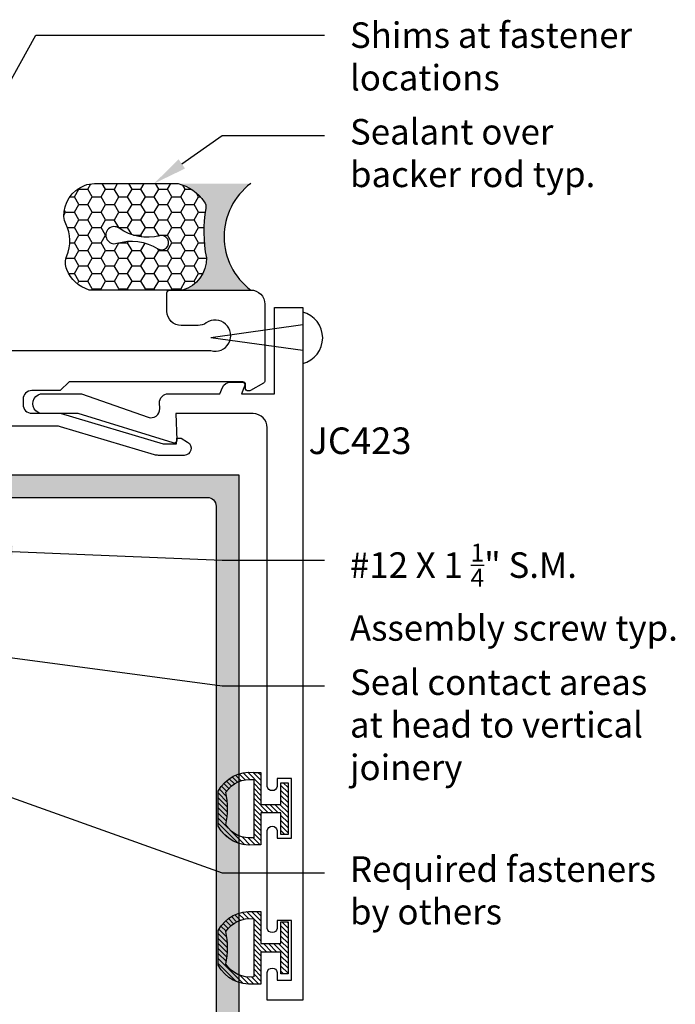
# Model space of a CAD drawing. Units: inches. Extents: x 162.25 to 169.63, y 542.92 to 548.98.
# Drawn here: x 167.32 to 169.63, y 545.47 to 548.94 of the extents above; entities that cross this region are included whole.
import ezdxf
from ezdxf import colors
from ezdxf.entities.mleader import LeaderData, LeaderLine
from ezdxf.math import Vec2, Vec3

# ---------------------------------------------------------------- set-up
doc = ezdxf.new("R2010")
doc.units = ezdxf.units.IN
doc.header["$MEASUREMENT"] = 0
for name, color, linetype in [('Arcadia-Profile', 5, 'Continuous'), ('Arcadia-Shade', 8, 'Continuous'), ('Arcadia-Text', 3, 'Continuous')]:
    doc.layers.add(name, color=color, linetype=linetype)
doc.styles.get("Standard").update_dxf_attribs({"font": 'ARIALN.TTF'})

# ---------------------------------------------------------------- blocks, each defined once
blk = doc.blocks.new('Sealant')
at = {"layer": 'Arcadia-Profile'}
blk.add_hatch(color=256, dxfattribs=at).paths.add_polyline_path([(0, 0.375), (-0.2561978488290499, 0.375, -0.1781934081275217), (-0.1636286172469887, 0.3109811814372598, -0.1976228614784485), (-0.1583744156327498, 0.2877946912689353, 0.0900193469024188), (-0.156250000000032, 0.1133821040536951, -0.3435090603695774), (-0.2402519359356212, 3.375e-13), (-4.476e-13, 3.375e-13, -0.4999999999997051)])
at = {"layer": 'Arcadia-Shade'}
h = blk.add_hatch(dxfattribs=at)
h.set_pattern_fill('HONEY', color=256, scale=0.25, style=0)
h.set_pattern_definition([(0, (-20.06543413355403, -16.95244194970928), (0.046875, 0.02706329375), [0.03125, -0.0625]), (120, (-20.06543413355403, -16.95244194970928), (-0.0468749998975806, 0.0270632939273956), [0.03125, -0.0625]), (60, (-20.06543413355403, -16.95244194970928), (1.024194e-10, 0.0541265876773956), [-0.0625, 0.03125])])
h.paths.add_polyline_path([(-0.1583744156327498, 0.2877946912689353, 0.1976228614784563), (-0.1636286172469887, 0.3109811814372456, 0.1781934081275185), (-0.2561978488290499, 0.375), (-0.5502974504822724, 0.375, 0.0954169236932611), (-0.586389710713668, 0.368049091340545, 0.3205653304319482), (-0.658272220576052, 0.2585547271211723, 0.1070890218394021), (-0.651644440807079, 0.2329292479401062, -0.2200532177358022), (-0.6478854977273301, 0.1199428811052634, 0.1971983639969477), (-0.6483858901275354, 0.0724912902839385, 0.2294187004805056), (-0.5691393538854115, 3.375e-13), (-0.2402519359356141, 3.375e-13, 0.3435090603695675), (-0.156250000000032, 0.1133821040536951, -0.0900193469024183)])
h.paths.add_polyline_path([(-0.4633167554175977, 0.2176808420594654, 0.2185429230482608), (-0.3202771137214633, 0.1908648662159429, -1.514005422923285), (-0.3275290866252511, 0.1454527873073701, 0.2185429230482593), (-0.4718062788540145, 0.1645191833901052, -1.606584344035361)], flags=16)
at = {"layer": 'Arcadia-Profile'}
for points in [[(-0.651644440807079, 0.2329292479401062, -0.1073450320601699), (-0.6582747017734861, 0.2586179536280539, -0.3204104769671941), (-0.586389710713732, 0.3680490913405165, -0.0954169236934258), (-0.5502974504822796, 0.375), (-0.2561978488290499, 0.375, -0.1781934081275193), (-0.1636286172469887, 0.3109811814372598, -0.1976228614784485), (-0.1583744156327498, 0.2877946912689353, 0.0900193469024188), (-0.156250000000032, 0.1133821040536951, -0.3435090603726143), (-0.240251935936822, -3.6e-15), (-0.5691393538842889, -3.6e-15, -0.2294187004830065), (-0.6483858901275285, 0.0724912902839385, -0.1971983639969396), (-0.6478854977273301, 0.1199428811052634, 0.2200532177358061)], [(-0.3202771137214633, 0.1908648662159429, -0.2185429230482609), (-0.4633167554175977, 0.2176808420594654, 1.606584344035421), (-0.4718062788540145, 0.1645191833901052, -0.2185429230482595), (-0.3275290866252511, 0.1454527873073701, 1.514005422923284)]]:
    blk.add_lwpolyline(points, format="xyb", close=True, dxfattribs=at)
blk.add_arc((0.1406249999997868, 0.1875), 0.2343749999998722, 126.8698976458018, 233.1301023541974, dxfattribs=at)
blk = doc.blocks.new('*U8')
at = {"layer": 'Arcadia-Shade', "lineweight": -3}
h = blk.add_hatch(dxfattribs=at)
h.set_pattern_fill('ANSI31', color=256, scale=0.1, angle=180, style=0)
h.set_pattern_definition([(225, (0.5053515588259115, 0), (0.0088388347648318, -0.0088388347648318), [])])
h.paths.add_polyline_path([(0.1313568465103334, 0.2792156426429102), (0.1078478291599891, 0.2792156426429102), (0.1078478291599891, 0.1666152002429122), (0.0367189191599891, 0.1666152002429122), (0.0367189191599891, 0.2427583802429112), (0.0117189191599962, 0.2427583802429112), (0.0117189191599962, 0.1516152002429116), (0.0117189191599962, 0.0604720002429105), (0.0367189191599891, 0.0604720002429105), (0.0367189191599891, 0.136615200242911), (0.1078478291599891, 0.1366152002429111), (0.1078478291599891, 0.0240148002429095), (0.1313570912950961, 0.0240148002429095, 0.3056154338930738), (0.2578365191599889, 0.0900100049022436), (0.2578365191599889, 0.2132204655835784, 0.3056159616026535)])
h.paths.add_polyline_path([(0.2307511579809433, 0.2094720945376003, 0.1042666064546925), (0.2310085879101275, 0.0941442291030283, -0.2848570091831448), (0.1328478191599891, 0.0491619002429112), (0.1328478191599891, 0.2540685702429108, -0.2836337137915993)], flags=16)
at = {"layer": 'Arcadia-Profile', "lineweight": -3}
for points in [[(0.1313568465103335, 0.2792156426429102), (0.1078478291599891, 0.2792156426429102), (0.1078478291599891, 0.1666152002429122), (0.0367189191599891, 0.1666152002429122), (0.0367189191599891, 0.2427583802429112), (0.0117189191599962, 0.2427583802429112), (0.0117189191599962, 0.1516152002429116), (0.0117189191599962, 0.0604720002429105), (0.0367189191599891, 0.0604720002429105), (0.0367189191599891, 0.1366152002429111), (0.1078478291599891, 0.1366152002429111), (0.1078478291599891, 0.0240148002429095), (0.131357091295096, 0.0240148002429095, 0.3056154338930739), (0.2578365191599889, 0.0900100049022436), (0.2578365191599889, 0.2132204655835784, 0.3056159616026535)], [(0.2310085879101275, 0.0941442291030283, -0.1042666064546927), (0.2307511579809434, 0.2094720945376006, 0.2836337137915992), (0.1328478191599891, 0.2540685702429108), (0.1328478191599891, 0.0491619002429112, 0.2848570091831448)]]:
    blk.add_lwpolyline(points, format="xyb", close=True, dxfattribs=at)

msp = doc.modelspace()

# ---------------------------------------------------------------- hatches: boundary and pattern name
at = {"layer": 'Arcadia-Profile', "lineweight": -3}
h = msp.add_hatch(dxfattribs=at)
h.set_pattern_fill('DOTS', color=256, scale=0.5, style=0)
h.set_pattern_definition([(0, (6.10716323922918, -1.117464024299579), (0.015625, 0.03125), [0, -0.03125])])
edge = h.paths.add_edge_path(flags=16)
edge.add_line((167.0988677055643, 545.220172943081), (167.0524120644796, 545.220172943081))
edge.add_line((167.0524120644796, 545.220172943081), (167.0245662378498, 545.171942557445))
edge.add_arc((166.9770516676233, 545.089679193081), 0.0949994500000654, -62.96415124443422, 59.989660956530884, ccw=False)
edge.add_line((167.0202334676231, 545.0050610647095), (167.0202334676231, 544.986042873081))
edge.add_arc((166.9770516676231, 545.0896791930808), 0.1122726799997731, 247.38013505220061, 292.61986494811185, ccw=False)
edge.add_line((166.9338698676236, 544.9860428730808), (166.9338698676236, 545.0050610647095))
edge.add_arc((166.9770516676234, 545.089679193081), 0.0949994500000794, 120.001691553005, 242.96415124448072, ccw=False)
edge.add_line((166.9295495137157, 545.1719497277483), (166.9017078268625, 545.220172943081))
edge.add_line((166.9017078268625, 545.220172943081), (166.8552356296824, 545.220172943081))
edge.add_arc((166.9770516676233, 545.089679193081), 0.1785154499999822, 133.0301978056472, 213.7142129931115)
edge.add_arc((166.7981150955417, 544.9702791930804), 0.0365999999995177, -89.99999999955509, 33.71421299324629, ccw=False)
edge.add_line((166.7981150955419, 544.933679193081), (166.745935999576, 544.933679193081))
edge.add_arc((166.745935999576, 544.964679193081), 0.0309999999999491, 209.9999999999622, 270, ccw=False)
edge.add_line((166.7190892120587, 544.9491791930809), (166.6544329929396, 545.0611670496205))
edge.add_arc((166.681279780457, 545.0766670496205), 0.0310000000001152, 180, 210.0000000000654, ccw=False)
edge.add_line((166.6502797804569, 545.0766670496205), (166.6502797804569, 545.2460125339561))
edge.add_arc((166.6812797804569, 545.2460125339561), 0.0309999999999775, 90.00002864784949, 180, ccw=False)
edge.add_line((166.6812797649569, 545.277012533956), (166.6812797649465, 545.2770362366502))
edge.add_line((166.6812797649465, 545.2770362366502), (166.7348671098428, 545.2770362601447))
edge.add_arc((166.7348670975762, 545.3080331601446), 0.0309968999999934, 270.0000226740426, 360)
edge.add_line((166.7658639975762, 545.3080331601446), (166.7658639975762, 545.5593412259896))
edge.add_arc((166.7348670975762, 545.5593412259896), 0.0309969000000194, 0, 89.99997135212242)
edge.add_line((166.7348671130747, 545.5903381259895), (166.7342007326024, 545.5903381265766))
edge.add_arc((166.7348901087113, 545.5593457926761), 0.0310000000003024, 89.99994962424262, 91.2742450889001, ccw=False)
edge.add_line((166.7348901359672, 545.5903457926764), (166.6812797681891, 545.5903458398132))
edge.add_arc((166.6812797804569, 545.621345839813), 0.0309999999999515, 179.9999999997899, 269.9999773259135, ccw=False)
edge.add_line((166.6502797804569, 545.6213458398131), (166.6502797804569, 546.246679193081))
edge.add_line((166.6502797804569, 546.246679193081), (166.6502797804569, 546.2468785497093))
edge.add_line((166.6502797804569, 546.2468785497093), (166.6925996792764, 546.7183669388105))
edge.add_arc((166.677659740471, 546.719707919232), 0.0150000000000438, 354.8709846045224, 408.0010869592625)
edge.add_arc((166.6943876531714, 546.7382868572181), 0.0100000000001056, 121.7408822516881, 228.0010869607233, ccw=False)
edge.add_arc((166.681235688261, 546.7595477560467), 0.0149999999999802, 301.7408822511293, 354.8709846058102)
edge.add_line((166.6961756270664, 546.7582067756255), (166.7015395487512, 546.8179665308467))
edge.add_arc((166.6865996099456, 546.819307511268), 0.0150000000001752, 354.8709846050034, 408.0010869595209)
edge.add_arc((166.7033275226461, 546.8378864492543), 0.0100000000000486, 121.7408822516152, 228.0010869610863, ccw=False)
edge.add_arc((166.6901755577357, 546.859147348083), 0.0149999999999952, 301.7408822512217, 354.8709846058199)
edge.add_line((166.7051154965411, 546.8578063676617), (166.7180718923054, 547.002154306524))
edge.add_arc((166.7678716883234, 546.9976843717867), 0.0499999999999278, 23.739311787223187, 174.8709846058515, ccw=False)
edge.add_arc((166.9770516676325, 547.0896791930811), 0.178515450000176, 203.7393117871955, 226.9698021942928)
edge.add_line((166.8552356296913, 546.959185443081), (166.9017078268715, 546.959185443081))
edge.add_line((166.9017078268715, 546.959185443081), (166.9295495137246, 547.0074086584139))
edge.add_arc((166.9770516676322, 547.0896791930811), 0.0949994499999769, 117.0358487555194, 239.9983084470098, ccw=False)
edge.add_line((166.9338698676325, 547.1742973214526), (166.9338698676325, 547.1933155130813))
edge.add_arc((166.9770516676319, 547.0896791930813), 0.1122726799998256, 67.38013505182118, 112.61986494772361, ccw=False)
edge.add_line((167.020233467632, 547.1933155130811), (167.020233467632, 547.1742973214526))
edge.add_arc((166.9770516676322, 547.0896791930812), 0.0949994499999652, -59.989660956530884, 62.96415124446469, ccw=False)
edge.add_line((167.0245662378587, 547.007415828717), (167.0524120644885, 546.959185443081))
edge.add_line((167.0524120644885, 546.959185443081), (167.0988677055732, 546.959185443081))
edge.add_arc((166.9770516676322, 547.0896791930811), 0.1785154500000404, 313.0301978056672, 398.0585328849514)
edge.add_arc((167.1457944368118, 547.2231510394656), 0.0366459412846679, 85.40494199665233, 219.7302058053895, ccw=False)
edge.add_line((167.1487302511913, 547.2596791930811), (167.9810516676233, 547.259679193081))
edge.add_arc((167.9810516676234, 547.2286791930811), 0.0309999999999491, 0, 90.00000000005252, ccw=False)
edge.add_line((168.0120516676233, 547.2286791930811), (168.0120516676233, 544.964679193081))
edge.add_arc((167.9810516676234, 544.964679193081), 0.0309999999999775, -90.00000000005241, 0, ccw=False)
edge.add_line((167.9810516676233, 544.933679193081), (167.1559882397048, 544.933679193081))
edge.add_arc((167.1559882397047, 544.970279193081), 0.0366000000000213, 146.2857870070008, 270.00000000004445, ccw=False)
edge.add_arc((166.9770516676232, 545.0896791930818), 0.1785154499995044, 326.2857870067164, 406.9698021941135)
edge = h.paths.add_edge_path()
edge.add_arc((166.5252797804569, 547.120679193081), 0.0310000000000343, 0, 89.99999999989494)
edge.add_line((166.5252797804569, 547.151679193081), (165.6170516676233, 547.151679193081))
edge.add_line((165.6170516676233, 547.151679193081), (165.6020516676233, 547.1666791930811))
edge.add_line((165.6020516676233, 547.1666791930811), (165.5870516676233, 547.151679193081))
edge.add_line((165.5870516676233, 547.151679193081), (164.8517797804569, 547.151679193081))
edge.add_arc((164.8517797804569, 547.120679193081), 0.0310000000000628, 90.00000000005254, 180)
edge.add_line((164.8207797804569, 547.120679193081), (164.8207797804569, 546.3856861965187))
edge.add_arc((164.7897797804569, 546.3856861965187), 0.0310000000000343, -89.99999999994748, 0, ccw=False)
edge.add_line((164.7897797804569, 546.3546861965186), (164.5155929222446, 546.3546861965186))
edge.add_line((164.5155929222446, 546.3546861965186), (164.5155929222446, 546.2796861965186))
edge.add_line((164.5155929222446, 546.2796861965186), (164.6251427233141, 546.2706852595488))
edge.add_arc((164.628143191799, 546.2426857280337), 0.0281598397757095, -96.11655289887779, 96.1165528988779, ccw=False)
edge.add_line((164.6251427233141, 546.2146861965186), (164.4685929222446, 546.2146861965186))
edge.add_arc((164.4685929222446, 546.2456861965185), 0.0309999999999491, 180, 270.0000000000525, ccw=False)
edge.add_line((164.4375929222446, 546.2456861965185), (164.4375929222446, 546.3236861965186))
edge.add_arc((164.4065929222446, 546.3236861965186), 0.0309999999999775, 0, 90.00000000005254)
edge.add_line((164.4065929222446, 546.3546861965186), (163.1900516676233, 546.3546861965186))
edge.add_line((163.1900516676233, 546.3546861965186), (163.1900516676233, 546.2796861965186))
edge.add_line((163.1900516676233, 546.2796861965186), (163.3017014686928, 546.2701615813124))
edge.add_arc((163.3047921206363, 546.2424238889155), 0.0279093480565867, -96.3579146315642, 96.35791463153828, ccw=False)
edge.add_line((163.3017014686928, 546.2146861965186), (163.1120516676233, 546.2146861965186))
edge.add_line((163.1120516676233, 546.2146861965186), (163.1120516676233, 547.339679193081))
edge.add_line((163.1120516676233, 547.339679193081), (168.0920516676233, 547.339679193081))
edge.add_line((168.0920516676233, 547.339679193081), (168.0920516676233, 544.839679193081))
edge.add_line((168.0920516676233, 544.839679193081), (166.5662797804569, 544.839679193081))
edge.add_arc((166.566279780457, 544.849679193081), 0.0099999999999909, 179.9999999993487, 269.9999999996743, ccw=False)
edge.add_line((166.5562797804569, 544.8496791930811), (166.5562797804569, 544.923679193081))
edge.add_arc((166.5662797804569, 544.923679193081), 0.0099999999999909, 90, 180, ccw=False)
edge.add_line((166.5662797804569, 544.933679193081), (166.6258153106434, 544.933679193081))
edge.add_line((166.6258153106434, 544.933679193081), (166.5562797804569, 545.0541182642954))
edge.add_line((166.5562797804569, 545.0541182642954), (166.5562797804569, 545.2642041430802))
edge.add_line((166.5562797804569, 545.2642041430802), (166.5562797804569, 545.353679201081))
edge.add_arc((166.5840575554569, 545.353679201081), 0.0277777750000041, 90, 180, ccw=False)
edge.add_line((166.5840575554569, 545.381456976081), (166.6007197760129, 545.381456976081))
edge.add_line((166.6007197760129, 545.381456976081), (166.6007197760129, 545.3492427510802))
edge.add_line((166.6007197760129, 545.3492427510802), (166.6479806243782, 545.3492427510802))
edge.add_line((166.6479806243782, 545.3492427510802), (166.6832197760129, 545.415570662623))
edge.add_line((166.6832197760129, 545.415570662623), (166.6832197760129, 545.4518037235374))
edge.add_line((166.6832197760129, 545.4518037235374), (166.6479806243782, 545.5181316350802))
edge.add_line((166.6479806243782, 545.5181316350802), (166.6007197760129, 545.5181316350802))
edge.add_line((166.6007197760129, 545.5181316350802), (166.6007197760129, 545.4859041878584))
edge.add_line((166.6007197760129, 545.4859041878584), (166.5840547776794, 545.4859041878584))
edge.add_arc((166.5840547776794, 545.513679185081), 0.0277749972224228, 179.9999999997655, 270, ccw=False)
edge.add_line((166.5562797804569, 545.5136791850811), (166.5562797804569, 546.183679193081))
edge.add_line((166.5562797804569, 546.183679193081), (166.5562797804569, 547.120679193081))
edge = h.paths.add_edge_path(flags=16)
edge.add_line((164.3488677055643, 546.7201953965186), (164.3023955083841, 546.7201953965186))
edge.add_line((164.3023955083841, 546.7201953965186), (164.2745538215309, 546.6719721811858))
edge.add_arc((164.2270516676233, 546.5897016465186), 0.0949994499999911, -62.9641512444494, 59.998308446995, ccw=False)
edge.add_line((164.2702334676231, 546.5050835181472), (164.2702334676231, 546.4860653265187))
edge.add_arc((164.2270516676229, 546.5897016465183), 0.1122726799997119, 247.3801350522407, 292.61986494818774, ccw=False)
edge.add_line((164.1838698676235, 546.4860653265183), (164.1838698676235, 546.5050835181472))
edge.add_arc((164.2270516676233, 546.5897016465186), 0.0949994499999781, 120.01033904345431, 242.9641512444495, ccw=False)
edge.add_line((164.1795370973969, 546.6719650108827), (164.1516912707671, 546.7201953965186))
edge.add_line((164.1516912707671, 546.7201953965186), (164.1052356296823, 546.7201953965186))
edge.add_arc((164.2270516676234, 546.5897016465194), 0.1785154499994975, 133.0301978058548, 213.3995335284918)
edge.add_arc((164.0474620297553, 546.4712861965186), 0.0366000000000025, -89.99999999995549, 33.39953352831873, ccw=False)
edge.add_line((164.0474620297553, 546.4346861965187), (163.2230516676233, 546.4346861965187))
edge.add_arc((163.2230516676233, 546.4656861965186), 0.0309999999999491, 180, 270.0000000000525, ccw=False)
edge.add_line((163.1920516676233, 546.4656861965186), (163.1920516676233, 547.2286791930811))
edge.add_arc((163.2230516676233, 547.2286791930811), 0.0309999999999775, 89.99999999994748, 180, ccw=False)
edge.add_line((163.2230516676233, 547.259679193081), (164.5785050926123, 547.259679193081))
edge.add_arc((164.5785050926123, 547.197679193081), 0.0620000000000118, 6.000000000001307, 90.00000000002632, ccw=False)
edge.add_line((164.6401654501252, 547.2041599578037), (164.7269815484546, 546.5031669612413))
edge.add_arc((164.6653211909417, 546.4966861965186), 0.0620000000000024, -90, 6.000000000001307, ccw=False)
edge.add_line((164.6653211909417, 546.4346861965187), (164.4066413054913, 546.4346861965187))
edge.add_arc((164.4066413054913, 546.4712861965186), 0.0366000000000213, 146.6004664716813, 270, ccw=False)
edge.add_arc((164.2270516676233, 546.5897016465195), 0.1785154499994754, 326.6004664714728, 406.9698021941202)

# ---------------------------------------------------------------- linework, layer by layer
for p in [(168.3174064468976, 547.867835821434), (168.3174064468976, 547.7765901645049)]:
    msp.add_line(p, (167.9929184450815, 547.8222129929695), dxfattribs=at)
for points in [[(163.0740386467395, 547.7771791930811), (167.9903622960569, 547.7771791930811, -0.072485781269336), (167.9932164221242, 547.776763240472, 1.597775081308714), (167.9771698946345, 547.8743899135293, -0.155038622973952), (167.9483115120339, 547.8652211975365), (167.8889141154946, 547.8652211975365, -0.4142135623730901), (167.8389141154946, 547.9152211975367), (167.8389141154946, 547.9802211975366, -0.4142135623730951), (167.8489141154947, 547.9902211975366), (168.1340014433048, 547.9902211975366, -0.4142135623730898), (168.1840014433048, 547.9402211975366), (168.1840014433048, 547.6709544276555, -0.2679491924311109), (168.1790014433048, 547.6622941736177), (168.1338073353782, 547.6362013432406, -0.1316524975874016), (168.1288073353782, 547.6348615972782), (168.1254230812065, 547.6348615972782, -0.424474816209683), (168.1154291729364, 547.6452105922453), (168.1158238478247, 547.6565126023114, 0.4244748162096962), (168.1058299395545, 547.6668615972784), (167.4935868273025, 547.6668615972784), (167.4625868273025, 547.6358615972784), (167.3625868273026, 547.6358615972784, 0.4142135623733634), (167.3315868273026, 547.6048615972784), (167.3315868273026, 547.5868615972784, 0.4142135623731665), (167.3625868273025, 547.5558615972784), (167.4625868273025, 547.5558615972784), (167.8255868273025, 547.4478615972783), (167.8724868273025, 547.4478615972783), (167.8731852426924, 547.4678615972784), (167.8884868273025, 547.4678615972784), (167.9116086055675, 547.4545122323728, -0.7673269879789028), (167.8991086055674, 547.4078615972785), (167.8094256117065, 547.4078615972785, -0.0724213718424998), (167.7951672634255, 547.4099377044452), (167.463009089816, 547.5087616238661, 0.0724213718424972), (167.448750741535, 547.5108377310327), (167.2550685579748, 547.5108377310327, -0.4648214936894905)], [(167.1487302511913, 547.2596791930811), (167.9810516676233, 547.259679193081, -0.4142135623730951), (168.0120516676233, 547.2286791930811), (168.0120516676233, 544.964679193081, -0.4142135623733635)]]:
    msp.add_lwpolyline(points, format="xyb", dxfattribs=at)
msp.add_lwpolyline([(168.1924064468978, 545.5866836957974, -0.8571428571425949), (168.2274064468979, 545.5866836957974), (168.2274064468979, 545.5591836957973), (168.2774064468978, 545.5591836957973), (168.2774064468978, 545.7691836957974), (168.2274064468979, 545.7691836957974), (168.2274064468979, 545.7416836957975, -0.8571428571425954), (168.1924064468978, 545.7416836957975), (168.1924064468978, 546.0866836957975, -0.8571428571425949), (168.2274064468979, 546.0866836957975), (168.2274064468979, 546.0591836957973), (168.2774064468978, 546.0591836957973), (168.2774064468978, 546.2691836957974), (168.2274064468979, 546.2691836957974), (168.2274064468979, 546.2416836957975, -0.8571428571425954), (168.1924064468978, 546.2416836957975), (168.1924064468977, 547.5048240955392, 0.4142135623731785), (168.1424064468977, 547.5548240955391), (167.8699365884027, 547.5548240955391), (167.8738946137667, 547.461481078718, -0.5284872375438529), (167.8605752224003, 547.4517012215327), (167.5255064468977, 547.5548240955391), (167.4025064468963, 547.5548240955393, -1.048092890959535), (167.4025064468963, 547.6248240955392), (167.5374865543227, 547.6248240955392), (167.7720894611472, 547.542099103601, 0.5284872375431212), (167.813379574383, 547.5724166608749), (167.8126697905273, 547.5927422111413, -0.4244748162097399), (167.8436509061649, 547.6248240955392), (168.0256562368199, 547.6248240955392), (168.0347122651449, 547.6466872819425, -0.3033466836074077), (168.0633525306527, 547.6658240955392), (168.103440389271, 547.6658240955392, -0.5345111359495907), (168.1126791845962, 547.6519972612155), (168.1014236908404, 547.6248240955392), (168.2184064468977, 547.6248240955392), (168.2184064468977, 547.9281172029158), (168.3174064468976, 547.9281172029158), (168.3174064468978, 545.4891836957972), (168.1924064468979, 545.4891836957974)], format="xyb", close=True, dxfattribs=at)
msp.add_lwpolyline([(163.1120516676233, 547.339679193081), (168.0920516676233, 547.339679193081), (168.0920516676233, 544.839679193081)], dxfattribs=at)
msp.add_arc((168.2944810509715, 547.8217799806505), 0.0932960891256246, 284.2248188625766, 75.775181137406, dxfattribs=at)

# ---------------------------------------------------------------- block references
msp.add_blockref('Sealant', (168.1340014433048, 547.9902211975366), dxfattribs=at)
at = {"layer": 'Arcadia-Profile', "lineweight": -3, "xscale": -1}
for p in [(168.2773764657586, 546.0116450888119), (168.2773764657586, 545.5214314358902)]:
    msp.add_blockref('*U8', p, dxfattribs=at)

# ---------------------------------------------------------------- texts
at = {"layer": 'Arcadia-Text', "lineweight": -3}
msp.add_text('JC423', height=0.09375, dxfattribs=at).set_placement((168.3377071739103, 547.4123484353664))

# ---------------------------------------------------------------- leaders
ml = msp.add_multileader_mtext('Standard', dxfattribs=at)
ml.set_content('Shims at fastener\\Plocations', color=256)
ml.set_leader_properties()
ml.build(insert=Vec2(0, 0))
ml.multileader.update_dxf_attribs({"dogleg_length": 0.36, "arrow_head_size": 0.12})
ctx = ml.context
ctx.base_point, ctx.char_height, ctx.arrow_head_size, ctx.landing_gap_size, ctx.plane_origin = Vec3(168.3939028158649, 548.8873393645305), 0.09, 0.12, 0.09, Vec3(167.5774062148079, 548.124101203713)
notes = []
notes.append((ctx, [(0, (1, 1, 0), (167.3764837522012, 548.8873393645305), (1, 0), 1.017419063663752, [(0, [(166.9289113856629, 548.0836879367743)], 0, [])])]))
ctx.mtext.insert, ctx.mtext.flow_direction = Vec3(168.483902815865, 548.93307606303), 5
ml = msp.add_multileader_mtext('Standard', dxfattribs=at)
ml.set_content('Sealant over\\Pbacker rod typ.', color=256)
ml.set_leader_properties()
ml.build(insert=Vec2(0, 0))
ml.multileader.update_dxf_attribs({"dogleg_length": 0.36, "arrow_head_size": 0.12})
ctx = ml.context
ctx.base_point, ctx.char_height, ctx.arrow_head_size, ctx.landing_gap_size, ctx.plane_origin = Vec3(168.3939028158649, 548.5344627484116), 0.09, 0.12, 0.09, Vec3(167.5774062148079, 548.5362284330583)
notes.append((ctx, [(0, (1, 1, 0), (168.0339028158649, 548.5344627484116), (1, 0), 0.36, [(0, [(167.7930670170955, 548.3652211975366)], 0, [])])]))
ctx.mtext.insert, ctx.mtext.flow_direction = Vec3(168.483902815865, 548.5926926256285), 5
ml = msp.add_multileader_mtext('Standard', dxfattribs=at)
ml.set_content('\\A1;#12 X 1 {\\H0.7x;\\S1/4;}" S.M. \\PAssembly screw typ.', color=256)
ml.set_leader_properties()
ml.build(insert=Vec2(0, 0))
ml.multileader.update_dxf_attribs({"dogleg_length": 0.36, "arrow_head_size": 0.12})
ctx = ml.context
ctx.base_point, ctx.char_height, ctx.arrow_head_size, ctx.landing_gap_size, ctx.plane_origin = Vec3(168.3939028158649, 547.0386469930982), 0.09, 0.12, 0.09, Vec3(167.5774062148079, 547.287612289308)
notes.append((ctx, [(0, (1, 1, 0), (168.0339028158649, 547.0386469930982), (1, 0), 0.36, [(0, [(167.1738437587528, 547.0744664694104)], 0, [])])]))
ctx.mtext.insert, ctx.mtext.flow_direction = Vec3(168.483902815865, 547.0968768703151), 5
ml = msp.add_multileader_mtext('Standard', dxfattribs=at)
ml.set_content('\\A1;Required fasteners\\Pby others ', color=256)
ml.set_leader_properties()
ml.build(insert=Vec2(0, 0))
ml.multileader.update_dxf_attribs({"dogleg_length": 0.36, "arrow_head_size": 0.12})
ctx = ml.context
ctx.base_point, ctx.char_height, ctx.arrow_head_size, ctx.landing_gap_size, ctx.plane_origin = Vec3(168.3939028158649, 545.9372021398689), 0.09, 0.12, 0.09, Vec3(167.5774062148079, 545.7666871272183)
notes.append((ctx, [(0, (1, 1, 0), (168.0339028158649, 545.9372021398689), (1, 0), 0.36, [(0, [(165.6024529632378, 546.803285352636)], 0, [])])]))
ctx.mtext.insert, ctx.mtext.flow_direction = Vec3(168.483902815865, 545.9954320170858), 5
ml = msp.add_multileader_mtext('Standard', dxfattribs=at)
ml.set_content('\\A1;Seal contact areas\\Pat head to vertical\\Pjoinery', color=256)
ml.set_leader_properties()
ml.build(insert=Vec2(0, 0))
ml.multileader.update_dxf_attribs({"dogleg_length": 0.36, "arrow_head_size": 0.12})
ctx = ml.context
ctx.base_point, ctx.char_height, ctx.arrow_head_size, ctx.landing_gap_size, ctx.plane_origin = Vec3(168.3939028158649, 546.595540873066), 0.09, 0.12, 0.09, Vec3(167.5774062148079, 546.4250258604155)
notes.append((ctx, [(0, (1, 1, 0), (168.0339028158649, 546.595540873066), (1, 0), 0.36, [(0, [(166.5562797804569, 546.7925610311222)], 0, [])])]))
ctx.mtext.insert, ctx.mtext.flow_direction = Vec3(168.483902815865, 546.653770750283), 5
for ctx, leaders in notes:
    for number, flags, end, landing, length, lines in leaders:
        leader = LeaderData()
        leader.index, (leader.has_last_leader_line, leader.has_dogleg_vector, leader.attachment_direction) = number, flags
        leader.last_leader_point, leader.dogleg_vector, leader.dogleg_length = Vec3(end), Vec3(landing), length
        for number, points, colour, breaks in lines:
            line = LeaderLine()
            line.index, line.vertices, line.color, line.breaks = number, Vec3.list(points), colors.encode_raw_color(colour), breaks
            leader.lines.append(line)
        ctx.leaders.append(leader)

doc.saveas('drawing.dxf')
